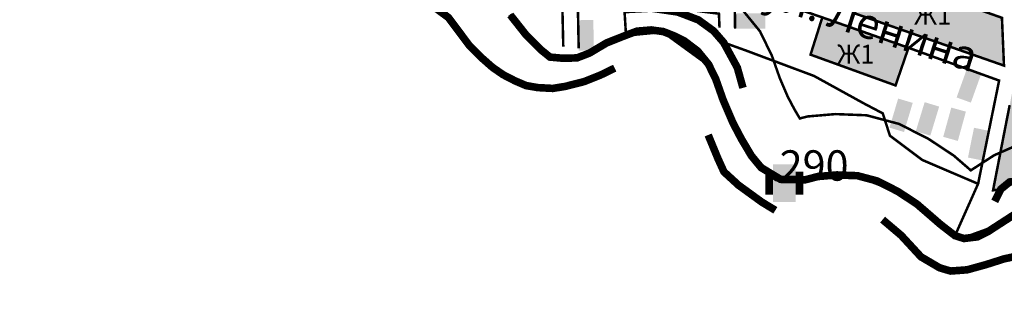
# Model space of a CAD drawing. Extents: x 8687638 to 8704373, y 4709913 to 4740660.
# Drawn here: x 8700504 to 8701315, y 4737964 to 4738204 of the extents above; entities that cross this region are included whole.
import ezdxf

# ---------------------------------------------------------------- set-up
doc = ezdxf.new("R2010")
doc.units = 0
doc.header["$MEASUREMENT"] = 0
doc.linetypes.add('DASHED0205', pattern=[17.5, 5, -12.5])
doc.linetypes.add('DASHED0210', pattern=[30, 5, -25])
doc.layers.get('0').update_dxf_attribs({"linetype": 'CONTINUOUS'})
for name, color, linetype in [('12', 7, 'CONTINUOUS'), ('17', 7, 'CONTINUOUS'), ('18', 7, 'CONTINUOUS'), ('19', 7, 'CONTINUOUS'), ('5', 7, 'CONTINUOUS'), ('6', 7, 'CONTINUOUS'), ('7', 7, 'CONTINUOUS'), ('8', 7, 'CONTINUOUS'), ('ГР', 7, 'CONTINUOUS')]:
    doc.layers.add(name, color=color, linetype=linetype)
doc.styles.add('ARIALCYR', font='ARIAL.TTF', dxfattribs={"height": 1})
doc.styles.get("Standard").update_dxf_attribs({"font": 'TIMES.TTF', "height": 25})

# ---------------------------------------------------------------- blocks, each defined once
blk = doc.blocks.new('B772')
at = {"layer": '18', "linetype": 'Continuous'}
blk.add_hatch(color=7, dxfattribs=at).paths.add_polyline_path([(0, 12.5), (18.75, 12.5), (18.75, 0), (0, 0)])
blk = doc.blocks.new('B773')
at = {"layer": '18', "linetype": 'Continuous'}
blk.add_hatch(color=7, dxfattribs=at).paths.add_polyline_path([(0, 12.5), (25, 12.5), (25, 0), (0, 0)])
blk = doc.blocks.new('B56')
at = {"layer": '8', "color": 171}
for points in [[(-6.25, 12.5), (12.5, 12.5), (-6.25, 6.25), (12.5, 6.25)], [(-12.5, 6.25), (-6.25, 6.25), (-12.5, 0), (-6.25, 0)], [(-12.5, 0), (-6.25, 0), (-12.5, -6.25), (-6.25, -6.25)], [(12.5, 6.25), (18.75, 6.25), (12.5, 0), (18.75, 0)], [(12.5, 0), (18.75, 0), (12.5, -6.25), (18.75, -6.25)], [(-12.5, -6.25), (-6.25, -6.25), (-12.5, -12.5), (-6.25, -12.5)], [(12.5, -6.25), (18.75, -6.25), (12.5, -12.5), (18.75, -12.5)], [(-6.25, -12.5), (12.5, -12.5), (-6.25, -18.75), (12.5, -18.75)]]:
    blk.add_solid(points, dxfattribs=at)
at = {"layer": '8', "color": 255}
for points in [[(-6.25, 6.25), (12.5, 6.25), (-6.25, 0), (12.5, 0)], [(-6.25, 0), (12.5, 0), (-6.25, -6.25), (12.5, -6.25)], [(-6.25, -6.25), (12.5, -6.25), (-6.25, -12.5), (12.5, -12.5)]]:
    blk.add_solid(points, dxfattribs=at)

msp = doc.modelspace()

# ---------------------------------------------------------------- hatches: boundary and pattern name
at = {"layer": '12', "linetype": 'Continuous'}
for points in [[(8701315.13, 4738166.4), (8701313.47, 4738205.74), (8701201.47, 4738245.4), (8701192.13, 4738209.4), (8701214.13, 4738201.72), (8701236.61, 4738193.86), (8701270.05, 4738182.17), (8701285.97, 4738176.6), (8701299.11, 4738172.01)], [(8701323.13, 4738150.74), (8701319.82, 4738133.87), (8701315.47, 4738111.74), (8701306.13, 4738063.74), (8701312.48, 4738064.61), (8701319.81, 4738070.61), (8701338.48, 4738071.61), (8701350.14, 4738068.94), (8701362.23, 4738063.99), (8701369.24, 4738093.45), (8701447.57, 4738068.09), (8701459.44, 4738064.17), (8701577.8, 4738025.07), (8701584.13, 4738062.74), (8701567.46, 4738068.36), (8701537.09, 4738078.6), (8701524.11, 4738082.98), (8701510.62, 4738087.52), (8701493.24, 4738093.38), (8701478.26, 4738098.44), (8701455.98, 4738105.95), (8701442.5, 4738110.49), (8701423.52, 4738116.89), (8701410.03, 4738121.44), (8701378.57, 4738132.05), (8701364.09, 4738136.93)]]:
    msp.add_hatch(color=31, dxfattribs=at).paths.add_polyline_path(points)
at = {"layer": '19', "linetype": 'Continuous'}
msp.add_hatch(color=31, dxfattribs=at).paths.add_polyline_path([(8701165.47, 4738206.07), (8701155.8, 4738175.4), (8701225.8, 4738150.07), (8701236.47, 4738181.07), (8701213.3, 4738189.23), (8701202.67, 4738192.97), (8701189.05, 4738197.77)])

# ---------------------------------------------------------------- linework, layer by layer
at = {"layer": '12', "color": 7, "const_width": 2.08, "flags": 128}
for points in [[(8700952.12, 4738181.95), (8700951.15, 4738224.25), (8700932.28, 4738247.35), (8700888.03, 4738264.92), (8700838.9, 4738277.61), (8700803.43, 4738281.51), (8700784.14, 4738290.24), (8700748.63, 4738306.3), (8700721.13, 4738318.74)], [(8701315.13, 4738166.4), (8701313.47, 4738205.74), (8701201.47, 4738245.4), (8701192.13, 4738209.4), (8701214.13, 4738201.72), (8701236.61, 4738193.86), (8701270.05, 4738182.17), (8701285.97, 4738176.6), (8701299.11, 4738172.01), (8701315.13, 4738166.4)], [(8701165.47, 4738206.07), (8701093.17, 4738230.86), (8701093.66, 4738196.92)], [(8701080.8, 4738197.57), (8701080.32, 4738209.12), (8701018.82, 4738216.93), (8700993.76, 4738219.31), (8700969.69, 4738221.59), (8700964, 4738222.13), (8700964.36, 4738203.74), (8700964.75, 4738183.9), (8700964.81, 4738180.65)], [(8701236.47, 4738181.07), (8701284.57, 4738163.68), (8701311.13, 4738154.07), (8701302.35, 4738111.03), (8701297.71, 4738088.22), (8701293.8, 4738069.07)], [(8701319.82, 4738133.87), (8701315.47, 4738111.74), (8701306.13, 4738063.74), (8701312.48, 4738064.61), (8701319.81, 4738070.61)]]:
    msp.add_lwpolyline(points, dxfattribs=at)
at = {"layer": '19', "color": 7, "const_width": 2.08, "flags": 128}
msp.add_lwpolyline([(8701165.47, 4738206.07), (8701155.8, 4738175.4), (8701225.8, 4738150.07), (8701236.47, 4738181.07), (8701213.3, 4738189.23), (8701202.67, 4738192.97), (8701189.05, 4738197.77), (8701165.47, 4738206.07)], dxfattribs=at)
at = {"layer": '5', "color": 32, "linetype": 'DASHED0210', "const_width": 6.25, "flags": 128}
for points in [[(8700994.48, 4738164.28), (8700982.81, 4738158.61), (8700969.48, 4738153.28), (8700953.81, 4738149.28), (8700943.48, 4738147.61), (8700931.14, 4738148.28), (8700921.48, 4738149.94), (8700912.14, 4738153.94), (8700902.48, 4738158.94), (8700893.81, 4738164.94), (8700885.48, 4738172.28), (8700874.48, 4738183.28), (8700863.48, 4738197.94), (8700857.48, 4738205.94), (8700845.81, 4738214.61), (8700836.14, 4738219.94), (8700825.48, 4738221.28), (8700812.14, 4738220.94), (8700794.48, 4738218.28), (8700784.48, 4738218.61), (8700771.81, 4738219.94), (8700749.48, 4738229.94), (8700725.81, 4738243.61), (8700713.14, 4738255.94), (8700697.48, 4738268.61), (8700688.81, 4738275.61), (8700681.48, 4738277.61), (8700675.14, 4738277.61), (8700668.48, 4738273.61), (8700660.48, 4738269.94), (8700652.14, 4738268.61), (8700644.14, 4738269.61), (8700637.14, 4738274.61), (8700629.14, 4738283.61), (8700620.48, 4738298.94), (8700614.14, 4738304.94), (8700607.48, 4738308.94), (8700599.14, 4738309.94), (8700586.48, 4738308.94), (8700577.48, 4738308.61), (8700564.14, 4738310.61), (8700552.14, 4738314.61), (8700539.14, 4738321.61), (8700528.81, 4738329.61), (8700514.48, 4738343.94), (8700507.48, 4738355.28)], [(8701002.47, 4738212.47), (8701013.73, 4738213.07), (8701024.63, 4738213.66), (8701046.33, 4738210.52), (8701063.43, 4738203.98), (8701075.89, 4738194.96), (8701084.18, 4738185.44), (8701095.47, 4738164.74), (8701100.13, 4738148.07)], [(8701126.81, 4738047.28), (8701115.81, 4738053.94), (8701096.48, 4738067.94), (8701084.48, 4738078.94), (8701079.48, 4738089.94), (8701071.48, 4738109.28)], [(8701307.48, 4738054.61), (8701312.48, 4738064.61), (8701319.81, 4738070.61), (8701338.48, 4738071.61), (8701350.14, 4738068.94), (8701362.23, 4738063.99), (8701372.14, 4738059.94), (8701385.81, 4738048.94)], [(8701367.65, 4737967.27), (8701352.81, 4737990.61), (8701341.48, 4738002.94), (8701331.48, 4738007.61), (8701322.81, 4738008.94), (8701315.14, 4738007.28), (8701300.48, 4738002.61), (8701284.81, 4737998.28), (8701271.14, 4737997.28), (8701262.14, 4737999.94), (8701246.81, 4738008.94), (8701230.48, 4738026.61), (8701215.14, 4738039.61)]]:
    msp.add_lwpolyline(points, dxfattribs=at)
at = {"layer": '5', "color": 32, "const_width": 2.08, "flags": 128}
for points in [[(8701002.47, 4738212.47), (8701013.73, 4738213.07), (8701024.63, 4738213.66), (8701046.33, 4738210.52), (8701063.43, 4738203.98), (8701075.89, 4738194.96), (8701084.18, 4738185.44), (8701095.47, 4738164.74), (8701100.13, 4738148.07)], [(8700994.48, 4738164.28), (8700982.81, 4738158.61), (8700969.48, 4738153.28), (8700953.81, 4738149.28), (8700943.48, 4738147.61), (8700931.14, 4738148.28), (8700921.48, 4738149.94), (8700912.14, 4738153.94), (8700902.48, 4738158.94), (8700893.81, 4738164.94), (8700885.48, 4738172.28), (8700874.48, 4738183.28), (8700863.48, 4738197.94), (8700857.48, 4738205.94)], [(8701126.81, 4738047.28), (8701115.81, 4738053.94), (8701096.48, 4738067.94), (8701084.48, 4738078.94), (8701079.48, 4738089.94), (8701071.48, 4738109.28)], [(8701307.48, 4738054.61), (8701312.48, 4738064.61), (8701319.81, 4738070.61), (8701338.48, 4738071.61), (8701350.14, 4738068.94), (8701362.23, 4738063.99), (8701372.14, 4738059.94), (8701385.81, 4738048.94)], [(8701367.65, 4737967.27), (8701352.81, 4737990.61), (8701341.48, 4738002.94), (8701331.48, 4738007.61), (8701322.81, 4738008.94), (8701315.14, 4738007.28), (8701300.48, 4738002.61), (8701284.81, 4737998.28), (8701271.14, 4737997.28), (8701262.14, 4737999.94), (8701246.81, 4738008.94), (8701230.48, 4738026.61), (8701215.14, 4738039.61)]]:
    msp.add_lwpolyline(points, dxfattribs=at)
at = {"layer": '6', "color": 7, "linetype": 'DASHED0205', "const_width": 2.08, "flags": 128}
msp.add_lwpolyline([(8701158.65, 4738157.88), (8701102.82, 4738178.72), (8701084.18, 4738185.44), (8701075.89, 4738194.96), (8701063.43, 4738203.98), (8701046.33, 4738210.52), (8701024.63, 4738213.66), (8701013.73, 4738213.07), (8701002.47, 4738212.47), (8701003.8, 4738191.4), (8701012.8, 4738194.74), (8701024.47, 4738195.74), (8701034.47, 4738194.4), (8701043.8, 4738190.74), (8701051.8, 4738186.74), (8701062.8, 4738178.4), (8701071.8, 4738167.4), (8701077.8, 4738155.07), (8701083.8, 4738138.07), (8701091.8, 4738119.4), (8701098.8, 4738106.07), (8701107.13, 4738092.07), (8701115.13, 4738082.4), (8701131.13, 4738072.74), (8701151.47, 4738072.4), (8701161.8, 4738075.07), (8701177.47, 4738076.4), (8701194.47, 4738075.74), (8701210.8, 4738071.4), (8701227.8, 4738062.74), (8701243.47, 4738052.4), (8701263.13, 4738035.4), (8701274.8, 4738026.4), (8701293.8, 4738069.07), (8701247.82, 4738088.72), (8701221.15, 4738108.72), (8701215.32, 4738127.05), (8701199.49, 4738135.38), (8701158.65, 4738157.88)], dxfattribs=at)
at = {"layer": '7', "color": 140, "flags": 128}
msp.add_lwpolyline([(8701097.74, 4738214.66, 2.08, 2.08, 0), (8701114.2, 4738194.54, 2.08, 2.08, 0), (8701124, 4738174.39, 2.08, 2.08, 0), (8701130.4, 4738156.26, 2.08, 2.08, 0), (8701136.98, 4738140.9, 2.08, 2.08, 0), (8701142.45, 4738130.49, 2.08, 2.08, 0), (8701146.98, 4738122.88, 2.08, 2.08, 0), (8701153.37, 4738124.53, 2.08, 2.08, 0), (8701176.32, 4738126.48, 2.08, 2.08, 0), (8701201.95, 4738125.49, 2.08, 2.08, 0), (8701228.77, 4738118.36, 2.08, 2.08, 0), (8701253, 4738106.02, 2.08, 2.08, 0), (8701273.72, 4738092.34, 2.08, 2.08, 0), (8701287.82, 4738080.15, 2.08, 2.08, 0), (8701306.99, 4738092.55, 2.08, 2.08, 0), (8701333.44, 4738104.2, 2.08, 2.08, 0)], format="xyseb", dxfattribs=at)
at = {"layer": '7', "color": 171, "const_width": 6.25, "flags": 128}
msp.add_lwpolyline([(8700908.47, 4738208.07), (8700921.13, 4738192.07), (8700934.13, 4738179.07), (8700941.13, 4738173.4), (8700952.13, 4738172.4), (8700963.47, 4738172.74), (8700973.8, 4738176.74), (8700987.8, 4738185.07), (8701003.8, 4738191.4), (8701012.8, 4738194.74), (8701024.47, 4738195.74), (8701034.47, 4738194.4), (8701043.8, 4738190.74), (8701051.8, 4738186.74), (8701062.8, 4738178.4), (8701071.8, 4738167.4), (8701077.8, 4738155.07), (8701083.8, 4738138.07), (8701091.8, 4738119.4), (8701098.8, 4738106.07), (8701107.13, 4738092.07), (8701115.13, 4738082.4), (8701131.13, 4738072.74), (8701151.47, 4738072.4), (8701161.8, 4738075.07), (8701177.47, 4738076.4), (8701194.47, 4738075.74), (8701210.8, 4738071.4), (8701227.8, 4738062.74), (8701243.47, 4738052.4), (8701263.13, 4738035.4), (8701274.8, 4738026.4), (8701282.13, 4738024.07), (8701293.13, 4738025.4), (8701302.47, 4738030.07), (8701330.8, 4738048.4)], dxfattribs=at)
at = {"layer": '7', "color": 140, "const_width": 2.08, "flags": 128}
msp.add_lwpolyline([(8700908.47, 4738208.07), (8700921.13, 4738192.07), (8700934.13, 4738179.07), (8700941.13, 4738173.4), (8700952.13, 4738172.4), (8700963.47, 4738172.74), (8700973.8, 4738176.74), (8700987.8, 4738185.07), (8701003.8, 4738191.4), (8701012.8, 4738194.74), (8701024.47, 4738195.74), (8701034.47, 4738194.4), (8701043.8, 4738190.74), (8701051.8, 4738186.74), (8701062.8, 4738178.4), (8701071.8, 4738167.4), (8701077.8, 4738155.07), (8701083.8, 4738138.07), (8701091.8, 4738119.4), (8701098.8, 4738106.07), (8701107.13, 4738092.07), (8701115.13, 4738082.4), (8701131.13, 4738072.74), (8701151.47, 4738072.4), (8701161.8, 4738075.07), (8701177.47, 4738076.4), (8701194.47, 4738075.74), (8701210.8, 4738071.4), (8701227.8, 4738062.74), (8701243.47, 4738052.4), (8701263.13, 4738035.4), (8701274.8, 4738026.4), (8701282.13, 4738024.07), (8701293.13, 4738025.4), (8701302.47, 4738030.07), (8701330.8, 4738048.4)], dxfattribs=at)
at = {"layer": 'ГР', "color": 1, "lineweight": 80}
msp.add_lwpolyline([(8701339.13, 4738052.07), (8701306.98, 4738032.99), (8701282.13, 4738024.07), (8701263.13, 4738035.4), (8701227.8, 4738062.74), (8701194.47, 4738075.74), (8701177.47, 4738076.4), (8701143.63, 4738072.53), (8701127.48, 4738072.74), (8701115.13, 4738082.4), (8701091.8, 4738119.4), (8701071.8, 4738167.4), (8701034.47, 4738194.4), (8701003.8, 4738191.4), (8700973.8, 4738176.74), (8700963.47, 4738172.74), (8700941.13, 4738173.4), (8700922.01, 4738191.19), (8700908.47, 4738208.07)], dxfattribs=at)

# ---------------------------------------------------------------- block references
at = {"layer": '18'}
for name, p, rotation in [('B772', (8701214.13, 4738201.72), 70.14919700000002), ('B772', (8701236.61, 4738193.86), 69.938062), ('B773', (8701093.66, 4738196.92), 359.969112), ('B773', (8700964.36, 4738203.74), 271.123512), ('B772', (8701202.67, 4738192.97), 160.591111), ('B772', (8701270.05, 4738182.17), 69.15093), ('B772', (8701213.3, 4738189.23), 251.118907), ('B772', (8701285.97, 4738176.6), 340.744354), ('B773', (8701284.57, 4738163.68), 250.220422), ('B773', (8701232.8, 4738111.74), 73.37120999999999), ('B773', (8701254.47, 4738108.74), 73.05724800000002), ('B773', (8701277.13, 4738104.4), 74.566748), ('B773', (8701297.71, 4738088.22), 78.50411700000001)]:
    msp.add_blockref(name, p, dxfattribs=dict(at, rotation=rotation))
at = {"layer": '8'}
msp.add_blockref('B56', (8701131.13, 4738072.74), dxfattribs=at)

# ---------------------------------------------------------------- texts
at = {"color": 7, "insert": (8701123.24, 4738240.23), "char_height": 25, "attachment_point": 1, "rotation": 342.17975}
msp.add_mtext('ул. Ленина', dxfattribs=at)
at = {"char_height": 15.5, "attachment_point": 1}
for insert in [(8701241, 4738215.7), (8701177.75, 4738183.58)]:
    msp.add_mtext('Ж1', dxfattribs=dict(at, insert=insert))
at = {"layer": '17', "color": 171, "style": 'ARIALCYR'}
msp.add_text('290', height=25, dxfattribs=at).set_placement((8701130.33, 4738071.66))

doc.saveas('drawing.dxf')
